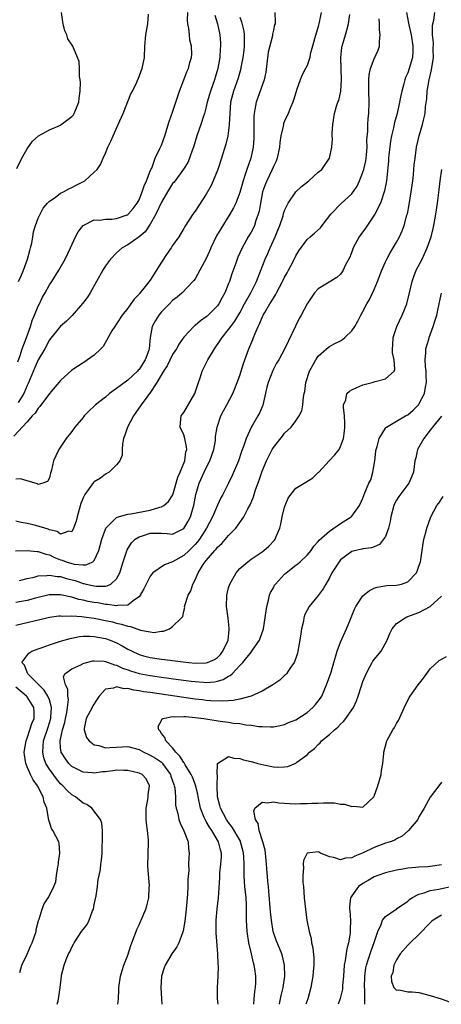
# Model space of a CAD drawing. Units: inches. Extents: x 2586000 to 2589000, y 1518000 to 1521000.
# Drawn here: x 2586318 to 2586393, y 1518000 to 1518176 of the extents above; entities that cross this region are included whole.
import ezdxf

# ---------------------------------------------------------------- set-up
doc = ezdxf.new("R2010")
doc.units = ezdxf.units.IN
doc.header["$MEASUREMENT"] = 0
doc.layers.add('LD25861518_2ft', color=52, linetype='Continuous')

msp = doc.modelspace()

# ---------------------------------------------------------------- linework, layer by layer
at = {"layer": 'LD25861518_2ft'}
for points, elevation in [([(2586371.54, 1518177), (2586371.13, 1518175), (2586371, 1518174.54), (2586370.33, 1518172.33), (2586370, 1518171), (2586369.58, 1518169.58), (2586369.49, 1518169), (2586369, 1518167.58), (2586368.71, 1518167), (2586368.11, 1518165.89), (2586367.77, 1518165), (2586367.15, 1518163.15), (2586367.06, 1518162.94), (2586366.61, 1518161.39), (2586366.48, 1518161), (2586366.06, 1518160.06), (2586365.64, 1518159), (2586365, 1518157.61), (2586364.82, 1518157.18), (2586364.78, 1518157), (2586364.75, 1518156.75), (2586364.34, 1518155), (2586364.16, 1518153.84), (2586364.1, 1518153), (2586363.68, 1518151), (2586363.49, 1518150.51), (2586363, 1518149.54), (2586362.8, 1518149), (2586361.82, 1518147), (2586361.58, 1518146.42), (2586361.06, 1518145), (2586360.67, 1518143), (2586360.44, 1518141.56), (2586360.3, 1518141), (2586359.89, 1518139.89), (2586359.61, 1518139), (2586359.42, 1518138.58), (2586359, 1518137.8), (2586358.52, 1518137), (2586357.4, 1518135), (2586356.65, 1518133.35), (2586356.52, 1518133), (2586356.28, 1518132.28), (2586355.6, 1518130.4), (2586355.15, 1518129), (2586355, 1518128.63), (2586354.3, 1518127), (2586353.84, 1518126.16), (2586353.24, 1518125), (2586353, 1518124.68), (2586351.36, 1518123), (2586351.17, 1518122.83), (2586351, 1518122.67), (2586350, 1518122), (2586349, 1518121.17), (2586348.89, 1518121.11), (2586348.76, 1518121), (2586347, 1518119.06), (2586346.14, 1518117.86), (2586345.69, 1518117), (2586345, 1518115.97), (2586344.03, 1518113.97), (2586343.38, 1518113), (2586342.2, 1518111), (2586340.92, 1518109.08), (2586340.84, 1518109), (2586340.38, 1518108.38), (2586339.39, 1518107), (2586338.04, 1518105), (2586336.93, 1518103), (2586336.44, 1518101.56), (2586336.22, 1518101), (2586336.03, 1518100.03), (2586336, 1518099), (2586336.01, 1518097.99), (2586335.6, 1518097), (2586335, 1518096.29), (2586333.67, 1518095), (2586333, 1518094.61), (2586332.09, 1518093.91), (2586331, 1518093.25), (2586330.86, 1518093.14), (2586329.29, 1518091), (2586329, 1518090.4), (2586328.63, 1518089.37), (2586328.3, 1518088.3), (2586327.95, 1518087), (2586327.78, 1518086.22), (2586327.31, 1518085), (2586327, 1518084.34), (2586326.46, 1518084.46), (2586325, 1518083.93), (2586324.4, 1518084.4), (2586323, 1518084.7), (2586322.79, 1518084.79), (2586320.55, 1518085.45), (2586319, 1518085.79), (2586317.97, 1518085.97), (2586317, 1518086.22)], 8504), ([(2586386.8, 1518177), (2586387.13, 1518175.13), (2586387.17, 1518174.83), (2586387.59, 1518173), (2586387.91, 1518171), (2586387.9, 1518170.1), (2586387.82, 1518169), (2586387.25, 1518167), (2586387, 1518166.25), (2586386.61, 1518165.39), (2586386.47, 1518165), (2586386.3, 1518164.3), (2586385.93, 1518163), (2586385.77, 1518162.23), (2586385.55, 1518161), (2586385.09, 1518159), (2586384.62, 1518157.38), (2586384.45, 1518156.45), (2586384.11, 1518155), (2586383.94, 1518154.06), (2586383.78, 1518153), (2586383.62, 1518151.62), (2586383.56, 1518151), (2586383.53, 1518150.47), (2586383.18, 1518147), (2586382.84, 1518145.16), (2586382.1, 1518143), (2586381.1, 1518141), (2586381, 1518140.83), (2586379.45, 1518138.55), (2586378.6, 1518137.4), (2586378.33, 1518137), (2586377.25, 1518135), (2586377, 1518134.3), (2586376.63, 1518133.37), (2586375.84, 1518131.84), (2586375.46, 1518131), (2586375.28, 1518130.72), (2586375, 1518130.32), (2586374.3, 1518129.7), (2586371, 1518127.7), (2586370.35, 1518127), (2586369, 1518125.01), (2586367.98, 1518123), (2586367.59, 1518122.41), (2586365.03, 1518117.03), (2586363.94, 1518115), (2586363.58, 1518114.42), (2586362.88, 1518113.12), (2586362.06, 1518111), (2586361.85, 1518110.15), (2586361.09, 1518106.91), (2586360.51, 1518105.49), (2586360.24, 1518105), (2586359.04, 1518102.96), (2586358.12, 1518101), (2586357.72, 1518099.72), (2586357.33, 1518098.67), (2586356.75, 1518097), (2586355.63, 1518094.37), (2586354.98, 1518093.02), (2586353.95, 1518091), (2586353.61, 1518090.39), (2586353, 1518089.07), (2586352.13, 1518087), (2586351.03, 1518085), (2586349.77, 1518083), (2586349.46, 1518082.54), (2586349, 1518082.04), (2586348.49, 1518081.51), (2586347.98, 1518081), (2586347, 1518080.08), (2586345, 1518078.98), (2586343.54, 1518078.46), (2586341.48, 1518077), (2586341, 1518076.41), (2586340.26, 1518075), (2586339.85, 1518074.15), (2586339.23, 1518073), (2586339, 1518072.72), (2586338.19, 1518072.19), (2586337, 1518071.26), (2586335.16, 1518071.16), (2586335, 1518071.1), (2586333.37, 1518071.37), (2586333, 1518071.35), (2586331.63, 1518071.63), (2586331, 1518071.71), (2586329.91, 1518071.91), (2586329, 1518072.14), (2586328.27, 1518072.27), (2586327, 1518072.67), (2586326.7, 1518072.7), (2586325, 1518073.1), (2586323, 1518073.08), (2586322.93, 1518073.07), (2586320.5, 1518072.5), (2586319, 1518072.09), (2586317, 1518071.71)], 8498), ([(2586317, 1518067.66), (2586322.56, 1518069), (2586323, 1518069.09), (2586324.67, 1518069.33), (2586325, 1518069.35), (2586325.3, 1518069.3), (2586327, 1518069.34), (2586328.78, 1518069.22), (2586329.15, 1518069.15), (2586331, 1518068.92), (2586333, 1518068.53), (2586334.24, 1518068.24), (2586335, 1518068.03), (2586335.87, 1518067.87), (2586337, 1518067.46), (2586337.45, 1518067.45), (2586339.24, 1518066.76), (2586341, 1518066.45), (2586341.63, 1518066.37), (2586343, 1518066.6), (2586343.38, 1518066.62), (2586344.44, 1518067), (2586345, 1518067.41), (2586346.61, 1518069), (2586346.8, 1518069.2), (2586347, 1518070.17), (2586347.17, 1518070.83), (2586347.15, 1518071), (2586347.18, 1518071.18), (2586347.79, 1518073), (2586348.23, 1518073.78), (2586348.59, 1518075), (2586349, 1518075.75), (2586349.56, 1518077), (2586350.47, 1518078.47), (2586350.84, 1518079), (2586351, 1518079.2), (2586352.52, 1518081), (2586352.76, 1518081.24), (2586353, 1518081.57), (2586353.76, 1518082.24), (2586355, 1518083.67), (2586356.26, 1518085), (2586356.6, 1518085.4), (2586357, 1518086), (2586357.72, 1518087), (2586358.45, 1518088.45), (2586358.85, 1518089.15), (2586359, 1518089.56), (2586359.43, 1518090.57), (2586359.55, 1518091), (2586359.8, 1518091.8), (2586360.45, 1518093.55), (2586361, 1518095.17), (2586361.79, 1518097), (2586362.18, 1518097.82), (2586362.79, 1518099), (2586363, 1518099.36), (2586364.61, 1518101.39), (2586365, 1518101.93), (2586366.16, 1518103), (2586367, 1518104.13), (2586367.63, 1518105), (2586368.05, 1518105.95), (2586368.27, 1518107), (2586368.39, 1518108.39), (2586368.52, 1518109), (2586368.61, 1518109.39), (2586368.8, 1518111), (2586369.44, 1518113), (2586370.57, 1518115), (2586371, 1518115.66), (2586372.51, 1518117), (2586373, 1518117.41), (2586373.85, 1518117.85), (2586375, 1518118.41), (2586375.35, 1518118.65), (2586375.75, 1518119), (2586377, 1518120.19), (2586377.54, 1518121), (2586378.1, 1518121.9), (2586378.64, 1518123), (2586379, 1518123.66), (2586379.69, 1518125), (2586380.19, 1518125.81), (2586381, 1518127.59), (2586381.6, 1518129), (2586382.34, 1518131), (2586383, 1518132.51), (2586383.23, 1518133), (2586383.85, 1518134.15), (2586384.4, 1518135), (2586385, 1518136.03), (2586385.51, 1518137), (2586385.97, 1518138.03), (2586386.33, 1518139), (2586386.86, 1518140.86), (2586386.93, 1518141.07), (2586387.26, 1518142.74), (2586387.61, 1518145), (2586387.89, 1518147), (2586388.02, 1518148.02), (2586388.11, 1518149), (2586388.16, 1518149.84), (2586388.29, 1518151), (2586388.55, 1518153), (2586389.02, 1518155.02), (2586389.64, 1518157), (2586389.79, 1518157.79), (2586390.1, 1518159), (2586390.19, 1518160.19), (2586390.39, 1518161.61), (2586390.46, 1518163), (2586390.8, 1518165), (2586391.23, 1518166.77), (2586391.58, 1518169), (2586391.56, 1518170.44), (2586391.6, 1518171.6), (2586391.44, 1518173), (2586391.4, 1518174.6), (2586391.48, 1518175), (2586391.65, 1518175.65), (2586391.82, 1518177)], 8496), ([(2586363.28, 1518177), (2586363.33, 1518175.33), (2586363.29, 1518175), (2586363.2, 1518174.8), (2586363, 1518173.87), (2586362.86, 1518173.14), (2586362.86, 1518173), (2586362.84, 1518172.85), (2586362.06, 1518169.94), (2586361.83, 1518167.83), (2586361.62, 1518166.38), (2586361.33, 1518165), (2586359.92, 1518161), (2586359.7, 1518159.7), (2586359.54, 1518159), (2586359.5, 1518158.5), (2586359.49, 1518157), (2586359.52, 1518155), (2586359.5, 1518154.5), (2586359.4, 1518153), (2586358.97, 1518151), (2586358.26, 1518149), (2586357.92, 1518147.92), (2586357.59, 1518147), (2586357.45, 1518146.55), (2586357, 1518144.9), (2586356.27, 1518143), (2586355.87, 1518142.13), (2586355.23, 1518141), (2586353.58, 1518138.42), (2586352.86, 1518137.14), (2586351.82, 1518135), (2586351.58, 1518134.42), (2586351, 1518133.13), (2586349.88, 1518131), (2586349, 1518129.5), (2586348.79, 1518129.21), (2586348.6, 1518129), (2586346.72, 1518127), (2586345.79, 1518126.21), (2586345, 1518125.62), (2586344.42, 1518125), (2586343, 1518123.58), (2586342.52, 1518123), (2586341.93, 1518122.07), (2586341.33, 1518121), (2586340.97, 1518119), (2586340.83, 1518117), (2586340.75, 1518116.75), (2586340.12, 1518115), (2586339.65, 1518114.35), (2586339, 1518113.32), (2586338.84, 1518113.16), (2586338.72, 1518113), (2586337, 1518111.41), (2586335.62, 1518110.38), (2586335, 1518109.88), (2586333.72, 1518109), (2586333, 1518108.38), (2586331.2, 1518107), (2586331, 1518106.78), (2586330.08, 1518105.92), (2586329.2, 1518105), (2586329, 1518104.73), (2586327.52, 1518103), (2586327, 1518102.26), (2586326.01, 1518101), (2586324.68, 1518099), (2586324.13, 1518097.87), (2586323.75, 1518097), (2586323.35, 1518095.35), (2586323.19, 1518094.81), (2586323, 1518093.98), (2586322.68, 1518093.32), (2586321.82, 1518093), (2586321, 1518092.8), (2586320.89, 1518092.89), (2586320.45, 1518093), (2586319, 1518093.42), (2586317.81, 1518093.81), (2586317, 1518093.74)], 8506), ([(2586317.19, 1518149.19), (2586318.06, 1518151), (2586319, 1518152.7), (2586319.97, 1518154.03), (2586321.02, 1518154.98), (2586323, 1518156.07), (2586325, 1518156.92), (2586325.12, 1518157), (2586327, 1518158.45), (2586327.27, 1518158.73), (2586327.43, 1518159), (2586327.69, 1518159.69), (2586328.22, 1518161), (2586328.29, 1518161.71), (2586328.48, 1518163), (2586328.56, 1518164.56), (2586328.51, 1518165), (2586328.39, 1518165.61), (2586328.39, 1518167), (2586328.28, 1518168.28), (2586328.01, 1518169), (2586327.27, 1518170.73), (2586327.18, 1518171), (2586326.31, 1518172.31), (2586326.08, 1518173), (2586325.72, 1518173.72), (2586325.45, 1518175), (2586325.36, 1518175.36), (2586325.15, 1518177)], 8516), ([(2586317.34, 1518114.66), (2586317.77, 1518115.77), (2586318.12, 1518117), (2586318.86, 1518118.86), (2586319.6, 1518121), (2586319.94, 1518122.06), (2586320.35, 1518123), (2586321, 1518124.6), (2586321.21, 1518125), (2586321.78, 1518126.22), (2586322.24, 1518127), (2586323, 1518128.38), (2586323.44, 1518129), (2586324.68, 1518131), (2586325.79, 1518133), (2586326.77, 1518135), (2586327.68, 1518137), (2586328.13, 1518137.87), (2586329, 1518139.01), (2586331, 1518140.01), (2586331.98, 1518139.98), (2586333, 1518140.15), (2586334.12, 1518140.12), (2586335, 1518140.25), (2586336.89, 1518140.89), (2586337, 1518140.93), (2586337.08, 1518141), (2586337.95, 1518142.05), (2586338.67, 1518143), (2586339, 1518143.6), (2586339.57, 1518145), (2586339.91, 1518146.09), (2586340.36, 1518147), (2586341, 1518148.67), (2586341.13, 1518149), (2586341.26, 1518149.26), (2586341.89, 1518151), (2586342.74, 1518152.74), (2586342.89, 1518153.11), (2586343, 1518153.36), (2586343.6, 1518155), (2586344.41, 1518157.59), (2586345, 1518159.22), (2586345.59, 1518161), (2586345.93, 1518162.07), (2586346.25, 1518163), (2586347, 1518165), (2586347.56, 1518166.44), (2586347.82, 1518167), (2586348.1, 1518168.1), (2586348.36, 1518169), (2586348.41, 1518169.59), (2586348.37, 1518171), (2586348.09, 1518172.09), (2586348.01, 1518173), (2586347.87, 1518174.13), (2586347.69, 1518175), (2586347.67, 1518175.67), (2586347.69, 1518177)], 8512), ([(2586357, 1518176.16), (2586357.33, 1518175.33), (2586357.69, 1518173.69), (2586357.79, 1518173), (2586357.78, 1518171), (2586357.73, 1518170.27), (2586357.56, 1518169), (2586357.21, 1518167.21), (2586357.18, 1518167), (2586356.69, 1518165.31), (2586355.87, 1518163), (2586355.35, 1518161), (2586355.19, 1518159), (2586355.12, 1518157), (2586355, 1518155.95), (2586354.86, 1518155), (2586354.49, 1518153.51), (2586353.73, 1518151), (2586353.08, 1518149), (2586352.26, 1518147), (2586351.86, 1518146.14), (2586351, 1518144.61), (2586349, 1518141.53), (2586348.6, 1518141), (2586347.19, 1518138.81), (2586347, 1518138.45), (2586346.09, 1518137), (2586345, 1518135.45), (2586344.73, 1518135), (2586344.01, 1518133.99), (2586343, 1518132.46), (2586341, 1518129.26), (2586340.1, 1518128.1), (2586339.11, 1518126.89), (2586339, 1518126.73), (2586338.14, 1518125.86), (2586337.55, 1518125), (2586337, 1518124.25), (2586336.01, 1518123), (2586335, 1518121.43), (2586334.69, 1518121), (2586334.17, 1518120.17), (2586332.58, 1518117.42), (2586332.16, 1518117), (2586331, 1518115.88), (2586329.81, 1518115), (2586329.31, 1518114.69), (2586329, 1518114.51), (2586327, 1518113.18), (2586325, 1518111.35), (2586323, 1518109), (2586321.3, 1518106.7), (2586321, 1518106.4), (2586320.47, 1518105.53), (2586319.93, 1518105), (2586319, 1518103.96), (2586316.61, 1518101.39)], 8508), ([(2586316.94, 1518080.94), (2586319, 1518081), (2586320.82, 1518080.82), (2586321, 1518080.83), (2586322.33, 1518080.33), (2586323, 1518080.21), (2586323.81, 1518079.81), (2586325, 1518079.35), (2586325.28, 1518079.28), (2586325.97, 1518079), (2586327, 1518078.68), (2586327.43, 1518078.57), (2586329, 1518078.45), (2586329.58, 1518078.42), (2586330.77, 1518079), (2586331, 1518079.21), (2586331.84, 1518081), (2586332.37, 1518083), (2586333, 1518084.8), (2586333.09, 1518085), (2586335, 1518086.86), (2586335.08, 1518086.92), (2586337, 1518087.49), (2586337.53, 1518087.53), (2586341, 1518088.17), (2586342.72, 1518088.72), (2586343, 1518088.78), (2586343.41, 1518089), (2586344.28, 1518089.71), (2586345.06, 1518090.94), (2586345.94, 1518094.06), (2586346.35, 1518095), (2586347, 1518096.57), (2586347.17, 1518097), (2586347.38, 1518098.62), (2586347.51, 1518099), (2586347.5, 1518099.5), (2586347.19, 1518101), (2586347, 1518101.65), (2586346.34, 1518103), (2586346.48, 1518104.48), (2586346.55, 1518105), (2586347, 1518105.62), (2586348.99, 1518109), (2586349.62, 1518111), (2586349.97, 1518111.97), (2586350.29, 1518113), (2586350.54, 1518113.46), (2586351.3, 1518115), (2586352.47, 1518117), (2586353.5, 1518118.5), (2586353.82, 1518119), (2586355, 1518120.42), (2586355.4, 1518121), (2586356.1, 1518121.9), (2586357, 1518123.4), (2586357.86, 1518125), (2586358.97, 1518127), (2586359.97, 1518129), (2586360.25, 1518129.75), (2586361.51, 1518133), (2586361.98, 1518134.02), (2586362.4, 1518135), (2586363.32, 1518137), (2586363.81, 1518138.19), (2586364.14, 1518139), (2586364.72, 1518140.72), (2586364.83, 1518141.17), (2586365, 1518141.66), (2586365.64, 1518143), (2586367.02, 1518145), (2586368.04, 1518145.96), (2586369.32, 1518147), (2586371, 1518148.49), (2586371.62, 1518149), (2586372.99, 1518151), (2586373.44, 1518153), (2586373.56, 1518154.44), (2586373.52, 1518155), (2586373.51, 1518155.51), (2586373.61, 1518157), (2586373.91, 1518159), (2586374.27, 1518160.27), (2586374.52, 1518161), (2586374.67, 1518161.33), (2586375.04, 1518162.96), (2586375.19, 1518165), (2586375.03, 1518169), (2586375.22, 1518170.78), (2586375.27, 1518171), (2586375.85, 1518173), (2586376.13, 1518173.87), (2586376.41, 1518175), (2586376.63, 1518176.63)], 8502), ([(2586352.53, 1518176.53), (2586353, 1518175), (2586353.43, 1518173), (2586353.57, 1518171.57), (2586353.57, 1518171), (2586353.5, 1518170.5), (2586353.44, 1518169), (2586353.1, 1518167), (2586352.6, 1518165.4), (2586352.48, 1518165), (2586351.76, 1518163), (2586351.6, 1518162.4), (2586351.19, 1518161), (2586351, 1518160.16), (2586350.67, 1518159), (2586350.49, 1518158.49), (2586350.02, 1518157), (2586349.33, 1518155), (2586348.73, 1518153), (2586348.56, 1518152.56), (2586348.04, 1518151), (2586347.73, 1518150.27), (2586346.96, 1518149.04), (2586345.25, 1518146.75), (2586345, 1518146.47), (2586344.1, 1518145), (2586343, 1518143.14), (2586342.01, 1518141), (2586341, 1518139.24), (2586340.11, 1518137.89), (2586339, 1518136.95), (2586337, 1518135.53), (2586336.01, 1518135), (2586335, 1518134.14), (2586333.9, 1518133), (2586333, 1518131.78), (2586332.54, 1518131), (2586331.42, 1518129), (2586330.25, 1518127), (2586329.77, 1518126.23), (2586328.93, 1518125.07), (2586327.06, 1518122.94), (2586326.05, 1518121.95), (2586325, 1518121.04), (2586323, 1518118.6), (2586322.18, 1518117), (2586321, 1518115.01), (2586320.37, 1518113.63), (2586319.19, 1518110.81), (2586319, 1518110.46), (2586318.43, 1518109), (2586317.39, 1518107.39)], 8510), ([(2586317.47, 1518129), (2586317.96, 1518130.04), (2586318.35, 1518131), (2586319.07, 1518133), (2586319.48, 1518134.52), (2586319.63, 1518135), (2586319.84, 1518135.84), (2586320.03, 1518137), (2586320.15, 1518137.85), (2586320.52, 1518139), (2586321, 1518140.3), (2586321.33, 1518141), (2586321.9, 1518142.1), (2586322.66, 1518143), (2586323, 1518143.37), (2586324.01, 1518144.01), (2586325, 1518144.74), (2586325.49, 1518145), (2586326.44, 1518145.56), (2586327, 1518145.76), (2586327.79, 1518146.21), (2586329.31, 1518147), (2586331, 1518148.5), (2586331.55, 1518149), (2586332.14, 1518149.86), (2586332.57, 1518151), (2586333, 1518151.93), (2586333.44, 1518153), (2586333.97, 1518154.03), (2586334.37, 1518155), (2586335.29, 1518157), (2586336.15, 1518159), (2586337.53, 1518162.47), (2586337.83, 1518163), (2586338.59, 1518164.59), (2586339, 1518165.58), (2586339.38, 1518166.62), (2586339.54, 1518167), (2586339.96, 1518169), (2586340.05, 1518171), (2586340.23, 1518173), (2586340.58, 1518175), (2586340.69, 1518176.69)], 8514), ([(2586317.65, 1518075.65), (2586319, 1518076), (2586320.24, 1518076.24), (2586321, 1518076.46), (2586322.52, 1518076.52), (2586323, 1518076.61), (2586324.36, 1518076.36), (2586325, 1518076.34), (2586326.02, 1518076.02), (2586327.62, 1518075.62), (2586329, 1518075.13), (2586329.13, 1518075.13), (2586329.58, 1518075), (2586331, 1518074.67), (2586331.39, 1518074.61), (2586333, 1518074.65), (2586333.33, 1518074.67), (2586333.95, 1518075), (2586335, 1518075.94), (2586335.57, 1518077), (2586336.17, 1518079), (2586336.9, 1518081.1), (2586337.67, 1518082.34), (2586338.32, 1518083), (2586339, 1518083.46), (2586339.64, 1518083.64), (2586341, 1518084.07), (2586342.11, 1518084.11), (2586343, 1518084.06), (2586344.05, 1518084.05), (2586345, 1518083.93), (2586347, 1518084.94), (2586347.77, 1518086.23), (2586348.17, 1518087), (2586348.67, 1518088.67), (2586348.79, 1518089), (2586349.15, 1518091), (2586349.73, 1518093), (2586350.63, 1518095), (2586351, 1518095.77), (2586351.64, 1518097), (2586352.35, 1518099), (2586352.63, 1518100.63), (2586352.67, 1518101), (2586352.68, 1518101.32), (2586352.93, 1518103), (2586353.6, 1518105), (2586354.06, 1518105.94), (2586354.67, 1518107), (2586355.73, 1518109), (2586356.12, 1518109.88), (2586356.55, 1518111), (2586357, 1518112.25), (2586357.65, 1518114.35), (2586358.63, 1518117), (2586359.34, 1518118.66), (2586359.45, 1518119), (2586359.73, 1518119.73), (2586360.29, 1518121), (2586360.53, 1518121.47), (2586361, 1518122.59), (2586361.14, 1518122.86), (2586361.2, 1518123), (2586361.45, 1518123.45), (2586362.37, 1518125), (2586362.62, 1518125.38), (2586363, 1518126.04), (2586363.4, 1518126.6), (2586363.58, 1518127), (2586364.63, 1518129), (2586364.74, 1518129.26), (2586365, 1518129.78), (2586365.43, 1518130.57), (2586365.68, 1518131), (2586366.46, 1518132.46), (2586367, 1518133.57), (2586367.54, 1518134.46), (2586369, 1518136.49), (2586369.55, 1518137), (2586370.35, 1518137.65), (2586371.39, 1518138.61), (2586371.73, 1518139), (2586373.24, 1518141), (2586375.09, 1518142.91), (2586377, 1518144.65), (2586377.96, 1518146.04), (2586378.39, 1518147), (2586379, 1518148.51), (2586379.15, 1518149), (2586379.48, 1518150.52), (2586379.55, 1518151), (2586379.62, 1518151.62), (2586379.73, 1518153), (2586379.7, 1518154.3), (2586379.84, 1518155.84), (2586379.85, 1518157), (2586379.93, 1518158.07), (2586380.04, 1518159), (2586380.12, 1518161), (2586380.05, 1518163), (2586380.07, 1518164.07), (2586380.03, 1518165), (2586380.09, 1518165.91), (2586380.33, 1518167), (2586381, 1518168.74), (2586381.69, 1518170.31), (2586381.92, 1518171), (2586381.92, 1518171.92), (2586382.09, 1518173), (2586381.94, 1518173.94), (2586381.95, 1518175), (2586381.86, 1518175.86)], 8500), ([(2586324.4, 1518000), (2586324.55, 1518000.55), (2586324.63, 1518001), (2586324.66, 1518001.34), (2586324.92, 1518003), (2586325.15, 1518005), (2586325.18, 1518005.18), (2586325.63, 1518007), (2586325.98, 1518007.98), (2586326.42, 1518009), (2586326.63, 1518009.37), (2586327, 1518010.19), (2586327.28, 1518010.72), (2586327.4, 1518011), (2586328.72, 1518013), (2586329, 1518013.36), (2586329.75, 1518014.25), (2586330.09, 1518015), (2586330.7, 1518016.7), (2586330.84, 1518017), (2586331, 1518017.8), (2586331.36, 1518019.36), (2586331.6, 1518021), (2586331.69, 1518022.31), (2586331.9, 1518023), (2586332.13, 1518024.13), (2586332.19, 1518025), (2586332.29, 1518025.72), (2586332.42, 1518027), (2586332.43, 1518028.43), (2586332.5, 1518029), (2586332.48, 1518029.52), (2586332.47, 1518031), (2586332.34, 1518032.34), (2586332.11, 1518033), (2586330.59, 1518035), (2586329.67, 1518035.67), (2586329, 1518035.9), (2586327.67, 1518037), (2586327, 1518037.38), (2586326.14, 1518038.14), (2586325.39, 1518039), (2586325, 1518039.36), (2586324.23, 1518040.23), (2586323, 1518041.98), (2586322.38, 1518043), (2586322.01, 1518044.01), (2586321.8, 1518045), (2586321.9, 1518046.1), (2586321.94, 1518047), (2586322.69, 1518049.31), (2586323, 1518050.21), (2586323.19, 1518050.81), (2586323.24, 1518051), (2586323.27, 1518051.27), (2586323.38, 1518053), (2586323, 1518054.33), (2586322.74, 1518055), (2586322.08, 1518056.08), (2586321.13, 1518057), (2586321, 1518057.16), (2586319.11, 1518059), (2586319.1, 1518059.1), (2586319, 1518059.29), (2586318.53, 1518060.53), (2586318.05, 1518061), (2586319.31, 1518062.69), (2586319.87, 1518063), (2586321, 1518063.45), (2586321.67, 1518063.67), (2586323, 1518064.16), (2586325, 1518064.8), (2586326.69, 1518065.31), (2586328.37, 1518065.63), (2586329, 1518065.68), (2586330.28, 1518065.72), (2586331, 1518065.67), (2586333, 1518065.31), (2586333.86, 1518065), (2586335, 1518064.53), (2586336, 1518064), (2586337, 1518063.41), (2586337.76, 1518063), (2586339, 1518062.42), (2586339.78, 1518062.22), (2586341, 1518061.87), (2586343, 1518061.6), (2586344.59, 1518061.41), (2586345, 1518061.38), (2586346.88, 1518061.12), (2586347.92, 1518061), (2586349, 1518060.89), (2586351, 1518060.93), (2586351.21, 1518061), (2586352.45, 1518061.55), (2586353, 1518061.91), (2586353.55, 1518062.45), (2586353.96, 1518063), (2586354.89, 1518065), (2586355.09, 1518066.91), (2586355.12, 1518067), (2586355.12, 1518067.12), (2586354.91, 1518068.91), (2586354.62, 1518071), (2586354.66, 1518073), (2586355, 1518074.34), (2586355.2, 1518075), (2586356.35, 1518077), (2586356.63, 1518077.37), (2586357, 1518077.77), (2586358.41, 1518079), (2586359, 1518079.44), (2586361, 1518080.78), (2586361.3, 1518081), (2586362.21, 1518081.79), (2586363.18, 1518082.82), (2586363.3, 1518083), (2586363.47, 1518083.47), (2586364.14, 1518085), (2586364.32, 1518085.68), (2586364.57, 1518087), (2586365, 1518088.72), (2586365.09, 1518089), (2586365.66, 1518090.34), (2586366.14, 1518091), (2586367, 1518092.1), (2586368.8, 1518093.2), (2586370.03, 1518093.97), (2586371, 1518094.89), (2586371.09, 1518095), (2586372.96, 1518097), (2586373.96, 1518098.04), (2586374.72, 1518099), (2586375, 1518099.53), (2586375.51, 1518101), (2586375.72, 1518102.28), (2586375.78, 1518103), (2586375.77, 1518103.77), (2586375.71, 1518105), (2586375.5, 1518106.5), (2586375.52, 1518107), (2586375.91, 1518107.91), (2586376.14, 1518109), (2586376.57, 1518109.43), (2586377, 1518109.69), (2586377.9, 1518110.1), (2586379, 1518110.57), (2586380.63, 1518111), (2586381.18, 1518111.18), (2586383, 1518111.63), (2586384.54, 1518113), (2586384.69, 1518113.31), (2586384.56, 1518115), (2586384.25, 1518116.25), (2586384.28, 1518117), (2586384.36, 1518117.64), (2586384.4, 1518119), (2586385.07, 1518121), (2586386.02, 1518123), (2586386.81, 1518125), (2586387.25, 1518126.75), (2586387.77, 1518129), (2586388.1, 1518129.9), (2586388.51, 1518131), (2586389.54, 1518133), (2586389.97, 1518133.97), (2586390.47, 1518135), (2586391.15, 1518137), (2586391.52, 1518138.48), (2586391.64, 1518139), (2586392.01, 1518141), (2586392.3, 1518143), (2586392.61, 1518145.39), (2586392.8, 1518147), (2586393.08, 1518149)], 8494), ([(2586335.2, 1518000), (2586335.34, 1518001), (2586335.41, 1518002.59), (2586335.4, 1518003), (2586335.71, 1518005), (2586335.97, 1518006.03), (2586336.31, 1518007), (2586337, 1518008.79), (2586337.52, 1518010.48), (2586337.71, 1518011), (2586338.21, 1518012.21), (2586338.49, 1518013), (2586338.62, 1518013.38), (2586339, 1518014.16), (2586339.25, 1518014.75), (2586339.39, 1518015), (2586340.22, 1518017), (2586340.4, 1518017.6), (2586340.75, 1518019), (2586340.83, 1518020.83), (2586340.86, 1518021.14), (2586340.58, 1518024.58), (2586340.68, 1518029), (2586340.67, 1518029.33), (2586340.53, 1518031), (2586340.35, 1518032.35), (2586340.3, 1518033), (2586340.29, 1518035), (2586340.57, 1518036.57), (2586340.63, 1518037), (2586340.62, 1518037.38), (2586340.88, 1518039), (2586340.25, 1518040.25), (2586339.53, 1518041), (2586339, 1518041.27), (2586337, 1518041.74), (2586336.27, 1518041.73), (2586335, 1518041.76), (2586334.31, 1518041.69), (2586333, 1518041.52), (2586332.5, 1518041.5), (2586331, 1518041.27), (2586330.67, 1518041.33), (2586329, 1518041.42), (2586327, 1518042.47), (2586326.47, 1518043), (2586325.84, 1518043.84), (2586325.09, 1518045), (2586325.07, 1518045.07), (2586325, 1518045.71), (2586324.9, 1518047), (2586325.33, 1518049), (2586325.73, 1518050.27), (2586325.85, 1518051), (2586326.08, 1518052.08), (2586326.21, 1518053), (2586326.38, 1518054.38), (2586326.28, 1518055), (2586326.26, 1518056.26), (2586325.86, 1518057), (2586325.53, 1518058.47), (2586325.73, 1518059), (2586327, 1518059.88), (2586328.58, 1518060.58), (2586329, 1518060.8), (2586329.62, 1518061), (2586330.72, 1518061.28), (2586331, 1518061.32), (2586332.77, 1518061.23), (2586333, 1518061.19), (2586334.59, 1518060.59), (2586335, 1518060.51), (2586336.02, 1518060.02), (2586337, 1518059.69), (2586337.5, 1518059.5), (2586339, 1518059.03), (2586341, 1518058.66), (2586341.4, 1518058.6), (2586343, 1518058.39), (2586346.03, 1518057.97), (2586348.33, 1518057.67), (2586349, 1518057.59), (2586350.52, 1518057.48), (2586351, 1518057.46), (2586352.45, 1518057.55), (2586353, 1518057.67), (2586354.05, 1518057.95), (2586355, 1518058.56), (2586355.3, 1518058.7), (2586355.62, 1518059), (2586357, 1518060.44), (2586357.56, 1518061), (2586359, 1518062.86), (2586359.13, 1518063), (2586359.36, 1518063.36), (2586360.5, 1518065), (2586360.65, 1518065.35), (2586361.17, 1518066.83), (2586361.22, 1518067), (2586361.55, 1518069), (2586361.81, 1518071), (2586362.1, 1518072.1), (2586362.3, 1518073), (2586362.51, 1518073.49), (2586363, 1518074.33), (2586363.22, 1518074.78), (2586363.37, 1518075), (2586365, 1518076.77), (2586365.25, 1518077), (2586367, 1518078.35), (2586367.38, 1518078.62), (2586367.8, 1518079), (2586369, 1518080.14), (2586369.77, 1518081), (2586370.23, 1518081.77), (2586371, 1518082.59), (2586371.17, 1518082.83), (2586373, 1518084.47), (2586375, 1518085.8), (2586376.87, 1518087), (2586377, 1518087.14), (2586378.38, 1518089), (2586379, 1518090.35), (2586379.23, 1518091), (2586380.07, 1518093), (2586380.38, 1518093.62), (2586380.75, 1518095), (2586381.09, 1518097), (2586381.3, 1518098.7), (2586381.35, 1518099), (2586381.54, 1518099.54), (2586381.88, 1518101), (2586383, 1518102.83), (2586383.08, 1518102.92), (2586383.18, 1518103), (2586385, 1518104.07), (2586386.59, 1518105), (2586387, 1518105.22), (2586387.95, 1518106.05), (2586388.91, 1518107), (2586389, 1518107.12), (2586389.96, 1518109), (2586390.15, 1518110.15), (2586390.33, 1518111), (2586390.3, 1518112.3), (2586390.27, 1518113), (2586390.15, 1518113.85), (2586390.11, 1518115), (2586390.25, 1518116.25), (2586390.23, 1518117), (2586390.74, 1518118.74), (2586390.8, 1518119), (2586391.56, 1518121), (2586391.92, 1518122.08), (2586392.16, 1518123), (2586392.67, 1518125.33), (2586393.05, 1518126.95)], 8492), ([(2586393, 1518104.94), (2586391.4, 1518103), (2586391.24, 1518102.76), (2586391, 1518102.5), (2586389.85, 1518101), (2586389, 1518099.44), (2586388.75, 1518099), (2586388.45, 1518097.55), (2586388.27, 1518097), (2586388.05, 1518095), (2586387.71, 1518094.29), (2586387.19, 1518093), (2586387, 1518092.78), (2586385.38, 1518090.62), (2586385, 1518089.98), (2586384.65, 1518089.35), (2586384.52, 1518089), (2586383.98, 1518087), (2586383.83, 1518086.17), (2586383.53, 1518085), (2586383, 1518083.51), (2586382.69, 1518083), (2586381.96, 1518082.04), (2586381, 1518081.63), (2586380.54, 1518081.46), (2586379, 1518081.28), (2586378.78, 1518081.22), (2586377.74, 1518081), (2586377, 1518080.8), (2586375, 1518079.31), (2586374.73, 1518079), (2586373.46, 1518077), (2586373, 1518076.12), (2586372.34, 1518075), (2586371.86, 1518074.14), (2586371, 1518072.95), (2586369.37, 1518071), (2586369, 1518070.33), (2586368.55, 1518069.45), (2586368.44, 1518069), (2586368.37, 1518068.37), (2586368.03, 1518067), (2586367.88, 1518066.12), (2586367.73, 1518065), (2586367.38, 1518063), (2586367.31, 1518062.69), (2586367, 1518061.78), (2586366.7, 1518061), (2586365.93, 1518059.93), (2586365.31, 1518059), (2586365.17, 1518058.83), (2586365, 1518058.69), (2586364.13, 1518057.87), (2586362.88, 1518057), (2586361, 1518055.91), (2586359.01, 1518054.99), (2586357, 1518054.45), (2586355.8, 1518054.2), (2586355, 1518054.17), (2586353.92, 1518054.08), (2586351.84, 1518054.16), (2586351, 1518054.24), (2586350.33, 1518054.33), (2586349, 1518054.47), (2586347, 1518054.74), (2586341, 1518055.63), (2586339.79, 1518055.79), (2586339, 1518055.96), (2586338.06, 1518056.06), (2586337, 1518056.34), (2586336.33, 1518056.33), (2586335, 1518056.66), (2586334.43, 1518056.43), (2586333, 1518056.24), (2586331.87, 1518055), (2586331.51, 1518054.49), (2586330.75, 1518053.25), (2586330.64, 1518053), (2586329.57, 1518051), (2586329.21, 1518049.21), (2586329.19, 1518049), (2586329.62, 1518047.62), (2586330.07, 1518047), (2586331, 1518046.31), (2586331.83, 1518046.17), (2586333, 1518045.79), (2586333.81, 1518045.81), (2586335, 1518045.9), (2586336.06, 1518045.94), (2586337, 1518046.01), (2586339, 1518045.49), (2586339.85, 1518045), (2586340.63, 1518044.63), (2586341, 1518044.49), (2586341.93, 1518043.93), (2586343, 1518043.2), (2586343.11, 1518043.11), (2586343.21, 1518043), (2586344.63, 1518041), (2586344.7, 1518040.7), (2586345, 1518039.88), (2586345.21, 1518039.21), (2586345.3, 1518039), (2586345.38, 1518038.62), (2586345.52, 1518037), (2586345.54, 1518035.54), (2586345.64, 1518035), (2586345.93, 1518034.07), (2586346.12, 1518033), (2586346.32, 1518032.32), (2586347.03, 1518030.97), (2586347.76, 1518029), (2586347.83, 1518027.83), (2586347.98, 1518027), (2586347.87, 1518026.13), (2586347.85, 1518025), (2586347.88, 1518023.88), (2586347.72, 1518022.28), (2586347.72, 1518021), (2586347.64, 1518019.64), (2586347.41, 1518017), (2586347.19, 1518014.81), (2586346.9, 1518013.1), (2586346.75, 1518012.75), (2586346.12, 1518011), (2586345.76, 1518010.24), (2586344.87, 1518009), (2586343.67, 1518007), (2586343.48, 1518006.52), (2586342.99, 1518005), (2586342.89, 1518003), (2586343.04, 1518001), (2586343.05, 1518000)], 8490), ([(2586353.14, 1518000), (2586353.01, 1518001), (2586353.01, 1518003.01), (2586353.14, 1518005), (2586353.17, 1518006.83), (2586353.14, 1518007.14), (2586353.06, 1518009), (2586352.76, 1518012.76), (2586352.78, 1518013.22), (2586352.79, 1518015), (2586352.97, 1518017.03), (2586353.18, 1518019), (2586353.43, 1518022.57), (2586353.43, 1518023), (2586353.46, 1518023.46), (2586353.62, 1518025), (2586353.7, 1518026.3), (2586353.7, 1518027), (2586353.55, 1518027.55), (2586353.21, 1518029), (2586352.01, 1518031), (2586351.59, 1518031.59), (2586351, 1518032.64), (2586350.85, 1518032.85), (2586350.66, 1518033.34), (2586349.97, 1518035), (2586349.55, 1518037), (2586349.48, 1518037.48), (2586349.1, 1518039.1), (2586349, 1518039.31), (2586348.54, 1518040.54), (2586348.34, 1518041), (2586347.24, 1518042.76), (2586347.07, 1518043.07), (2586347, 1518043.14), (2586346.31, 1518044.31), (2586345.6, 1518045), (2586345, 1518045.76), (2586343.76, 1518047), (2586343.6, 1518047.6), (2586343, 1518048.34), (2586342.76, 1518048.76), (2586342.53, 1518049), (2586342.41, 1518049.59), (2586343, 1518050.65), (2586343.08, 1518050.92), (2586343.27, 1518051), (2586345, 1518051.36), (2586345.32, 1518051.32), (2586347, 1518051.39), (2586347.34, 1518051.34), (2586349, 1518051.21), (2586350.58, 1518051), (2586353.48, 1518050.52), (2586355, 1518050.33), (2586355.8, 1518050.2), (2586357, 1518050.1), (2586358.1, 1518049.9), (2586359, 1518049.83), (2586360.41, 1518049.59), (2586361, 1518049.58), (2586362.49, 1518049.51), (2586363, 1518049.55), (2586364.22, 1518049.78), (2586365, 1518049.94), (2586365.72, 1518050.28), (2586367, 1518050.77), (2586369, 1518052.08), (2586370.07, 1518053), (2586370.51, 1518053.49), (2586371, 1518054.08), (2586371.39, 1518054.61), (2586371.62, 1518055), (2586372.51, 1518057), (2586373.29, 1518059.29), (2586373.79, 1518061), (2586374.17, 1518062.17), (2586374.39, 1518063), (2586375, 1518064.62), (2586376.08, 1518067), (2586376.76, 1518068.76), (2586377.5, 1518070.5), (2586377.73, 1518071), (2586379, 1518072.9), (2586380.14, 1518073.86), (2586381, 1518074.25), (2586381.54, 1518074.46), (2586383.28, 1518074.72), (2586385, 1518074.79), (2586385.87, 1518075), (2586387, 1518075.39), (2586388.54, 1518077), (2586388.68, 1518077.32), (2586389, 1518078.19), (2586389.26, 1518079), (2586389.33, 1518079.33), (2586389.57, 1518081), (2586389.73, 1518082.27), (2586389.89, 1518083), (2586390.21, 1518084.21), (2586390.38, 1518085), (2586391.1, 1518087), (2586392.21, 1518089), (2586392.56, 1518089.44), (2586393.34, 1518090.66)], 8488), ([(2586359.48, 1518000), (2586359.55, 1518001), (2586359.69, 1518002.31), (2586359.83, 1518003), (2586359.86, 1518003.86), (2586359.87, 1518005), (2586359.67, 1518006.33), (2586359.55, 1518007), (2586359.42, 1518007.42), (2586359.08, 1518009), (2586358.61, 1518011), (2586358.3, 1518013), (2586358.22, 1518015), (2586358.19, 1518016.19), (2586358.22, 1518017), (2586358.22, 1518017.78), (2586358.13, 1518019), (2586357.99, 1518019.99), (2586357.92, 1518021), (2586357.84, 1518021.84), (2586357.77, 1518023), (2586357.75, 1518023.75), (2586357.75, 1518025), (2586357.7, 1518026.3), (2586357.66, 1518027), (2586357.53, 1518027.53), (2586357.14, 1518029), (2586357.1, 1518029.1), (2586355.64, 1518031.64), (2586355, 1518032.43), (2586354.6, 1518033), (2586353.56, 1518035), (2586353.46, 1518035.46), (2586353.04, 1518037), (2586352.95, 1518039), (2586352.99, 1518040.99), (2586352.97, 1518041.03), (2586353.04, 1518042.96), (2586355, 1518044.24), (2586355.91, 1518043.91), (2586357, 1518043.89), (2586357.64, 1518043.64), (2586359, 1518043.35), (2586359.26, 1518043.26), (2586360.19, 1518043), (2586361.27, 1518042.73), (2586363, 1518042.39), (2586363.7, 1518042.3), (2586365, 1518042.37), (2586365.58, 1518042.42), (2586367, 1518043.04), (2586367.21, 1518043.21), (2586369, 1518044.55), (2586369.42, 1518045), (2586370.36, 1518045.64), (2586371, 1518046.38), (2586371.35, 1518046.65), (2586371.58, 1518047), (2586373, 1518048.15), (2586373.89, 1518049), (2586374.52, 1518049.48), (2586375, 1518050.02), (2586375.53, 1518050.47), (2586375.92, 1518051), (2586377, 1518052.57), (2586377.28, 1518053), (2586377.84, 1518054.16), (2586378.13, 1518055), (2586378.67, 1518056.67), (2586379, 1518057.61), (2586379.56, 1518059), (2586380.25, 1518060.25), (2586380.64, 1518061), (2586380.78, 1518061.22), (2586381, 1518061.52), (2586382.22, 1518063), (2586383.33, 1518065), (2586383.81, 1518066.19), (2586384.19, 1518067), (2586385, 1518067.97), (2586386.52, 1518069), (2586386.86, 1518069.14), (2586389, 1518069.9), (2586391.02, 1518070.98), (2586393, 1518072.83)], 8486), ([(2586364.09, 1518000), (2586364.11, 1518000.11), (2586364.41, 1518001.59), (2586364.77, 1518003), (2586365.04, 1518005), (2586364.96, 1518007), (2586364.6, 1518008.6), (2586364.48, 1518009), (2586363.47, 1518011.47), (2586362.96, 1518013), (2586362.63, 1518015), (2586362.49, 1518016.49), (2586362.21, 1518020.21), (2586362.1, 1518021), (2586362, 1518022), (2586361.79, 1518025), (2586361.58, 1518027), (2586361.51, 1518027.51), (2586361.13, 1518029), (2586360.48, 1518031), (2586360.28, 1518032.28), (2586359.79, 1518033), (2586359.48, 1518034.52), (2586359.68, 1518035), (2586361, 1518036.07), (2586361.94, 1518035.94), (2586363, 1518036.16), (2586363.96, 1518035.96), (2586365, 1518035.92), (2586365.85, 1518035.85), (2586367, 1518035.79), (2586367.81, 1518035.81), (2586369, 1518035.81), (2586369.88, 1518035.88), (2586371, 1518035.9), (2586371.97, 1518035.97), (2586373, 1518035.94), (2586373.94, 1518035.94), (2586375, 1518035.75), (2586375.7, 1518035.7), (2586377, 1518035.29), (2586377.34, 1518035.34), (2586379, 1518035.19), (2586380.95, 1518037.05), (2586381, 1518037.15), (2586381.66, 1518039), (2586382.22, 1518041), (2586382.3, 1518041.7), (2586382.54, 1518043), (2586382.74, 1518044.74), (2586382.74, 1518045), (2586383.19, 1518046.81), (2586383.27, 1518047), (2586384.36, 1518049), (2586384.61, 1518049.39), (2586385, 1518050.13), (2586385.33, 1518050.67), (2586386.58, 1518053.42), (2586387, 1518054.25), (2586387.27, 1518054.73), (2586387.41, 1518055), (2586388.84, 1518057), (2586389.79, 1518058.21), (2586391, 1518059.87), (2586392.61, 1518061.39), (2586393.92, 1518062.08)], 8484), ([(2586317.68, 1518005.68), (2586318.08, 1518007), (2586319, 1518008.95), (2586319.64, 1518010.36), (2586319.91, 1518011), (2586320.6, 1518013), (2586320.65, 1518013.35), (2586321.07, 1518014.93), (2586321.19, 1518015.19), (2586321.72, 1518017), (2586322.05, 1518017.95), (2586322.78, 1518019), (2586323, 1518019.39), (2586323.79, 1518021), (2586324.14, 1518021.86), (2586324.27, 1518023), (2586324.51, 1518024.51), (2586324.62, 1518025), (2586324.63, 1518025.37), (2586324.88, 1518027), (2586324.76, 1518028.76), (2586324.7, 1518029), (2586323.63, 1518031), (2586323.37, 1518031.37), (2586323, 1518032.49), (2586322.86, 1518032.86), (2586322.85, 1518033.15), (2586322.52, 1518035), (2586322.07, 1518036.07), (2586321.89, 1518037), (2586320.85, 1518039), (2586320.07, 1518040.07), (2586319.62, 1518041), (2586319, 1518042.4), (2586318.76, 1518043), (2586318.54, 1518044.54), (2586318.49, 1518045), (2586318.82, 1518047), (2586319, 1518047.48), (2586319.52, 1518049), (2586319.87, 1518050.13), (2586320.24, 1518051), (2586320.26, 1518052.26), (2586320.22, 1518053), (2586319, 1518054.88), (2586318.91, 1518055), (2586317, 1518056.61)], 8496), ([(2586393, 1518039.62), (2586392.56, 1518039), (2586391, 1518036.95), (2586389.94, 1518035), (2586389.56, 1518034.44), (2586389, 1518033.45), (2586388.77, 1518033), (2586387.14, 1518031), (2586385.97, 1518030.03), (2586385, 1518029.53), (2586384.68, 1518029.32), (2586383.83, 1518029), (2586383, 1518028.74), (2586381, 1518027.99), (2586379.01, 1518027.01), (2586377.54, 1518026.46), (2586377, 1518026.15), (2586375.9, 1518026.1), (2586375, 1518025.78), (2586373.79, 1518026.21), (2586373, 1518026.3), (2586371.42, 1518027), (2586371.13, 1518027.13), (2586371, 1518027.22), (2586369.01, 1518026.99), (2586368.36, 1518025.64), (2586368.32, 1518025), (2586368.38, 1518024.38), (2586368.25, 1518023), (2586368.28, 1518021.72), (2586368.36, 1518021), (2586368.51, 1518019), (2586368.73, 1518017), (2586368.99, 1518015), (2586369.37, 1518013), (2586369.74, 1518011.74), (2586369.81, 1518011), (2586370.05, 1518010.05), (2586370.23, 1518008.23), (2586370.24, 1518007), (2586370.12, 1518005.88), (2586370.06, 1518005), (2586369.68, 1518003), (2586369.13, 1518001), (2586368.79, 1518000)], 8482), ([(2586393, 1518024.87), (2586391, 1518024.6), (2586390.56, 1518024.56), (2586389, 1518024.5), (2586388.41, 1518024.41), (2586387, 1518024.27), (2586386.09, 1518024.09), (2586385, 1518023.93), (2586383, 1518023.47), (2586381.63, 1518023), (2586381, 1518022.74), (2586379.93, 1518022.07), (2586379, 1518021.58), (2586378.21, 1518021), (2586377, 1518019.35), (2586376.78, 1518019), (2586376.59, 1518017.41), (2586376.6, 1518017), (2586376.66, 1518016.66), (2586376.74, 1518015), (2586376.7, 1518013.3), (2586376.71, 1518013), (2586376.68, 1518012.68), (2586376.41, 1518011), (2586376.09, 1518009.91), (2586375.82, 1518007.82), (2586375.65, 1518007), (2586375.5, 1518005), (2586375.36, 1518003.36), (2586375.35, 1518003), (2586375.32, 1518002.68), (2586374.95, 1518001.05), (2586374.54, 1518000)], 8480), ([(2586379.31, 1518000), (2586379.3, 1518002.7), (2586379.28, 1518003), (2586379.31, 1518005), (2586379.5, 1518006.5), (2586379.61, 1518007), (2586379.95, 1518007.95), (2586380.45, 1518009.55), (2586381.02, 1518011.02), (2586381.65, 1518013), (2586382.24, 1518014.24), (2586382.5, 1518015), (2586383, 1518015.65), (2586384.9, 1518017), (2586385, 1518017.06), (2586387, 1518018.43), (2586387.3, 1518018.7), (2586387.72, 1518019), (2586389, 1518019.68), (2586389.91, 1518019.91), (2586391, 1518020.3), (2586392.57, 1518020.57), (2586396.56, 1518021.44)], 8478), ([(2586393, 1518015.93), (2586391.55, 1518015), (2586391.23, 1518014.77), (2586391, 1518014.55), (2586389, 1518012.44), (2586387.41, 1518011), (2586387.23, 1518010.77), (2586387, 1518010.54), (2586385.64, 1518009), (2586385, 1518007.94), (2586384.52, 1518007), (2586384.32, 1518005.68), (2586384.06, 1518005), (2586384.09, 1518004.09), (2586384.5, 1518003), (2586385, 1518002.51), (2586385.44, 1518002.56), (2586387, 1518002.24), (2586387.79, 1518002.21), (2586389, 1518002.08), (2586391, 1518001.56), (2586392.98, 1518000.98), (2586394.45, 1518000.45)], 8476)]:
    msp.add_lwpolyline(points, dxfattribs=dict(at, elevation=elevation))

doc.saveas('drawing.dxf')
